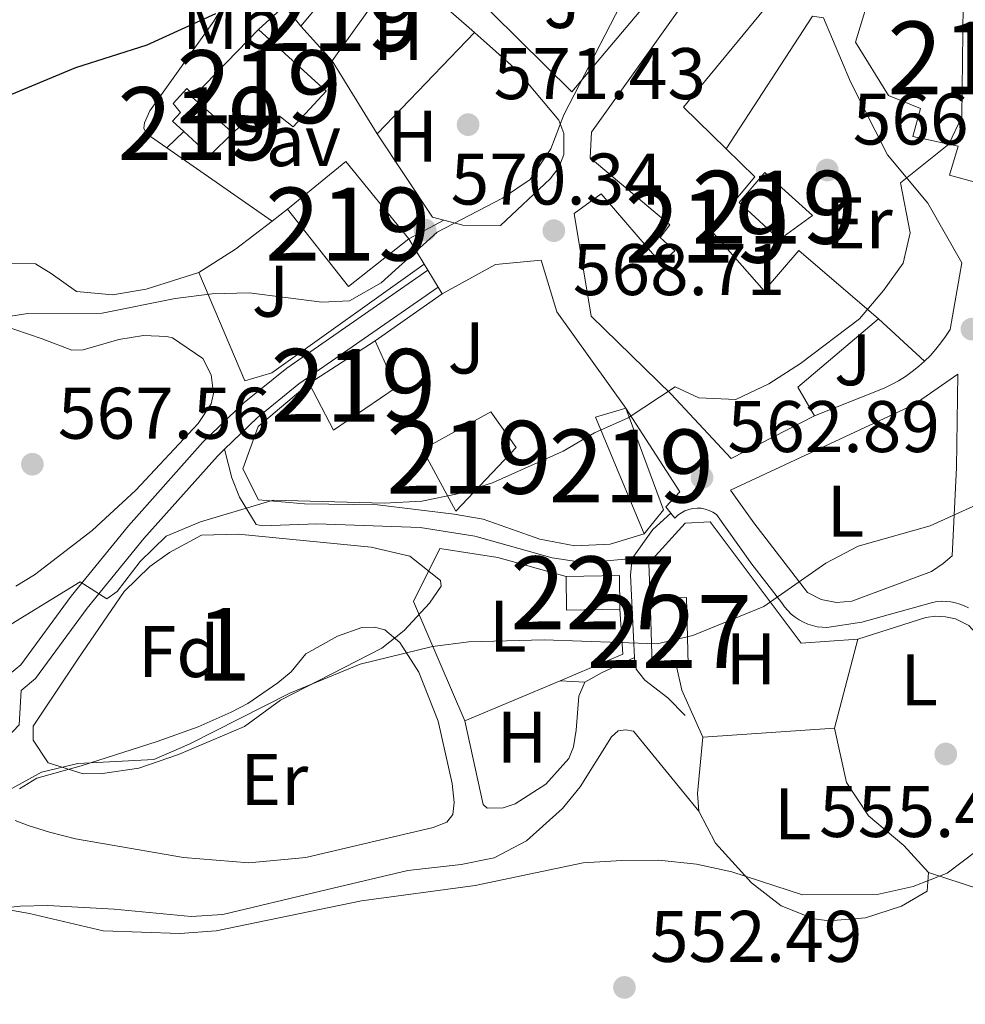
# Model space of a CAD drawing. Units: metres. Extents: x 573313 to 580186, y 4728821 to 4733523.
# Drawn here: x 574083 to 574213, y 4730574 to 4730709 of the extents above; entities that cross this region are included whole.
import ezdxf
from ezdxf.enums import TextEntityAlignment as Align

# ---------------------------------------------------------------- set-up
doc = ezdxf.new("R2010")
doc.units = ezdxf.units.M
doc.header["$MEASUREMENT"] = 0
doc.linetypes.add('DGN Style 2', pattern=[85.7269, 51.43614, -34.29076])
doc.linetypes.add('DGN Style 3', pattern=[120.01766, 85.7269, -34.29076])
for name, color, linetype, lineweight in [('Nivel 15', 7, 'Continuous', 0), ('Nivel 16', 7, 'Continuous', 0), ('Nivel 20', 7, 'Continuous', 0), ('Nivel 21', 7, 'Continuous', 0), ('Nivel 25', 7, 'Continuous', 0), ('Nivel 26', 7, 'Continuous', 0), ('Nivel 35', 7, 'Continuous', 0), ('Nivel 36', 7, 'Continuous', 0), ('Nivel 37', 7, 'Continuous', 0), ('Nivel 4', 7, 'Continuous', 0), ('Nivel 41', 7, 'Continuous', 0), ('Nivel 48', 7, 'Continuous', 0), ('Nivel 5', 7, 'Continuous', 0), ('Nivel 52', 7, 'Continuous', 0), ('Nivel 57', 7, 'Continuous', 0), ('Nivel 7', 7, 'Continuous', 0)]:
    doc.layers.add(name, color=color, linetype=linetype, lineweight=lineweight)
doc.styles.add('Style-arial', font='arial.shx', dxfattribs={"bigfont": 'arialbig.shx'})
doc.styles.add('Style-Arial Narrow', font='txt')

# ---------------------------------------------------------------- blocks, each defined once
blk = doc.blocks.new('5PATER')
at = {"layer": 'Nivel 7', "linetype": 'Continuous', "lineweight": 0}
h = blk.add_hatch(color=51, dxfattribs=at)
edge = h.paths.add_edge_path()
edge.add_ellipse((0.008468180894851685, 0.01197203993797302), major_axis=(-10.95721237655889, -11.10700355671524), ratio=0.9994222409660316, start_angle=0, end_angle=360)
blk = doc.blocks.new('5PATER_1')
at = {"layer": 'Nivel 7', "linetype": 'Continuous', "lineweight": 0}
h = blk.add_hatch(color=7, dxfattribs=at)
edge = h.paths.add_edge_path()
edge.add_ellipse((-0.02930682897567749, -0.006337344646453857), major_axis=(-10.95721237083332, -11.1070035509114), ratio=0.9994222409660316, start_angle=0, end_angle=360)

msp = doc.modelspace()

# ---------------------------------------------------------------- linework, layer by layer
at = {"layer": 'Nivel 15', "color": 51, "linetype": 'Continuous', "lineweight": 13, "extrusion": (0.1217866084841493, -0.07041384731179454, 0.9900555096057393), "elevation": -262615.206508592, "flags": 128}
msp.add_lwpolyline([(4382829.410043418, 1852331.540230544), (4382828.506363638, 1852325.995623896), (4382817.765666865, 1852327.061894404)], dxfattribs=at)
at = {"layer": 'Nivel 15', "color": 51, "linetype": 'Continuous', "lineweight": 13, "extrusion": (0.01996437967769035, 0.02407469314074424, 0.9995107966871914), "elevation": 125929.6295048699, "flags": 128}
msp.add_lwpolyline([(2577845.521605089, -4006003.993790723), (2577845.521605089, -4006008.789851606)], dxfattribs=at)
at = {"layer": 'Nivel 15', "color": 51, "linetype": 'Continuous', "lineweight": 13, "extrusion": (0.02527686498883889, 0.02596233929362097, 0.9993433028918235), "elevation": 137910.7103745147, "flags": 128}
msp.add_lwpolyline([(2888713.718307963, -3787534.857127599), (2888713.718307963, -3787547.552095108)], dxfattribs=at)
at = {"layer": 'Nivel 15', "color": 51, "linetype": 'Continuous', "lineweight": 13, "extrusion": (0.09756458534292643, -0.1083035443853563, 0.9893187019158347), "elevation": -455767.0426888618, "flags": 128}
msp.add_lwpolyline([(3592877.665046323, 3097205.247440172), (3592877.665046323, 3097211.696013657)], dxfattribs=at)
at = {"layer": 'Nivel 15', "color": 51, "linetype": 'Continuous', "lineweight": 13, "extrusion": (0.06486480750407708, -0.02236447853666793, 0.9976434166811518), "elevation": -67982.14214242184, "flags": 128}
msp.add_lwpolyline([(4659462.124679122, 996923.111818701), (4659464.88803006, 996929.9619275741), (4659465.202605668, 996929.8161805756)], dxfattribs=at)
at = {"layer": 'Nivel 15', "color": 51, "linetype": 'Continuous', "lineweight": 13, "extrusion": (-0.007232117580636067, 0.05906073828109119, 0.998228193184801), "elevation": 275821.9645061609, "flags": 128}
msp.add_lwpolyline([(-1144845.249119531, -4617609.354500387), (-1144841.746901602, -4617606.665509952), (-1144838.592109162, -4617610.362871801)], dxfattribs=at)
at = {"layer": 'Nivel 15', "color": 51, "linetype": 'Continuous', "lineweight": 13, "extrusion": (-0.07477148716846456, 0.03795243956753593, 0.9964782170411398), "elevation": 137174.6879038766, "flags": 128}
msp.add_lwpolyline([(-4478262.537332807, -1623352.328625722), (-4478249.149527825, -1623357.933737479), (-4478246.694906842, -1623354.11749118)], dxfattribs=at)
at = {"layer": 'Nivel 15', "color": 51, "linetype": 'Continuous', "lineweight": 13, "elevation": 570.2, "flags": 128}
msp.add_lwpolyline([(574123.1799999997, 4730658.890000001), (574132.2600000016, 4730664.75)], dxfattribs=at)
at = {"layer": 'Nivel 15', "color": 51, "linetype": 'Continuous', "lineweight": 13, "extrusion": (0.3480568649951647, 0.01643094580096486, 0.937329420614665), "elevation": 278104.0473382395, "flags": 128}
msp.add_lwpolyline([(4698318.110594446, -746481.200792823), (4698317.07859963, -746476.6950535215), (4698300.781402094, -746483.008828342)], dxfattribs=at)
at = {"layer": 'Nivel 15', "color": 51, "linetype": 'Continuous', "lineweight": 13, "extrusion": (0.3173144898986708, 0.0115532140376553, 0.9482499869474011), "elevation": 237384.1337734334, "flags": 128}
msp.add_lwpolyline([(4706614.53826984, -707133.1821647622), (4706617.708228271, -707136.1425639801), (4706631.848187739, -707131.1980674155)], dxfattribs=at)
at = {"layer": 'Nivel 15', "color": 1, "linetype": 'Continuous', "lineweight": 0, "extrusion": (-0.0004862040538863125, 0.0324430705047777, 0.9994734667723001), "elevation": 153758.5168792055, "flags": 128}
msp.add_lwpolyline([(-644988.3931504413, -4718988.806774402), (-644988.3923875839, -4718993.429738754), (-644981.0515633784, -4718993.429738754)], dxfattribs=at)
at = {"layer": 'Nivel 15', "color": 1, "linetype": 'Continuous', "lineweight": 0, "extrusion": (-0.0005292494025800969, 0.03237242179114939, 0.9994757356746815), "elevation": 153399.5902090458, "flags": 128}
msp.add_lwpolyline([(-651411.4298096895, -4718121.760101495), (-651411.4241156243, -4718117.127146976), (-651418.7650964856, -4718117.127146976)], dxfattribs=at)
at = {"layer": 'Nivel 15', "color": 1, "linetype": 'Continuous', "lineweight": 0, "extrusion": (0.03110045762274471, -0.03386990120088319, 0.9989422362320548), "elevation": -141807.8644262954, "flags": 128}
msp.add_lwpolyline([(3622485.371073991, 3092884.413771171), (3622482.872125149, 3092886.588502117), (3622488.888916988, 3092893.547641141)], dxfattribs=at)
at = {"layer": 'Nivel 15', "color": 51, "linetype": 'Continuous', "lineweight": 13}
for points in [[(574192.5599999987, 4730654.449999999, 570.0500000000001), (574181.1000000015, 4730648.58, 570.52), (574172.8599999994, 4730657.4, 573.97), (574161.8999999985, 4730668.130000001, 573.5), (574159.5399999991, 4730682.189999999, 573.35), (574163.25, 4730684.890000001, 573.19), (574171.4400000013, 4730675.380000001, 573.97), (574173.370000001, 4730677.1, 573.97), (574171.379999999, 4730678.9, 574.13), (574172.6799999997, 4730680.67, 574.13), (574161.7399999984, 4730689.84, 573.66), (574161.9400000013, 4730693.359999999, 573.5), (574175.8900000006, 4730712.92, 576.8000000000001), (574185.8099999987, 4730724.23, 576.8000000000001), (574192.4600000009, 4730718.5, 576.8000000000001), (574174.5899999999, 4730696.810000001, 573.19), (574180.4299999997, 4730691.1, 573.47)], [(574203.0399999991, 4730721.66, 569.4), (574223.379999999, 4730716.779999999, 567.04), (574222.379999999, 4730710.65, 567.36), (574219.1700000018, 4730711.210000001, 568.9300000000001), (574218.0899999999, 4730706.029999999, 569.4), (574232.1900000013, 4730702.290000001, 564.53), (574230.7699999996, 4730695.93, 565), (574227.7199999988, 4730696.91, 566.1), (574225.9100000001, 4730691.880000001, 570.03), (574225.5700000003, 4730689.449999999, 570.1800000000001), (574220.8999999985, 4730684.779999999, 570.1800000000001), (574211.0899999999, 4730687.470000001, 570.65), (574212.2699999996, 4730691.460000001, 570.97), (574206.0300000012, 4730692.75, 574.42), (574207.0899999999, 4730696.619999999, 574.58), (574202.7199999988, 4730698.380000001, 574.11), (574198.1900000013, 4730705.710000001, 570.65), (574203.0399999991, 4730721.66, 569.4)], [(574116.2399999984, 4730707.449999999, 579), (574125.5199999996, 4730699, 579), (574121, 4730694.08, 578.84), (574119.25, 4730695.460000001, 578.84), (574117.4499999993, 4730695.07, 578.84), (574116.3399999999, 4730695.17, 578.84), (574115.2899999991, 4730695.52, 578.84), (574112.7100000009, 4730693.27, 579)], [(574105.9800000004, 4730693.460000001, 576.74), (574104.4400000013, 4730694.859999999, 576.64), (574105.5199999996, 4730696.060000001, 576.33), (574104.5300000012, 4730697.290000001, 576.01), (574106.3900000006, 4730699.359999999, 575.86), (574107.3900000006, 4730698.359999999, 576.01)], [(574180.4299999997, 4730691.1, 573.47), (574184.379999999, 4730687.23, 573.66), (574178.2600000016, 4730679.98, 573.19), (574185.6600000001, 4730671.609999999, 572.09), (574190.4200000018, 4730677.119999999, 570.99), (574201.3200000003, 4730667.77, 570.2)], [(574120.2199999988, 4730682.779999999, 573.97), (574128.2100000009, 4730689.359999999, 574.13), (574136.8500000015, 4730678.73, 573.66), (574128.5700000003, 4730672.17, 573.97), (574120.2199999988, 4730682.779999999, 573.97)], [(574182.2300000004, 4730683.720000001, 569.42), (574187.7300000004, 4730678.630000001, 569.73), (574192.2800000012, 4730681.939999999, 569.42), (574185.7300000004, 4730687.810000001, 569.1), (574182.2300000004, 4730683.720000001, 569.42)], [(574132.2600000016, 4730664.75, 570.2), (574135.120000001, 4730658.34, 569.42), (574126.5300000012, 4730652.470000001, 569.89), (574123.1799999997, 4730658.890000001, 570.2)], [(574138.7199999988, 4730649.84, 569.89), (574148.120000001, 4730654.970000001, 569.57), (574151.6099999994, 4730650.09, 568.32), (574143.3000000007, 4730641.380000001, 567.38), (574138.7199999988, 4730649.84, 569.89)]]:
    msp.add_polyline3d(points, dxfattribs=at)
at = {"layer": 'Nivel 15', "color": 1, "linetype": 'Continuous', "lineweight": 0}
msp.add_polyline3d([(574169.9800000004, 4730629.369999999, 561.73), (574174.9600000009, 4730629.52, 561.57), (574175.2300000004, 4730620.32, 561.25), (574173.5599999987, 4730620.27, 561.3100000000001)], dxfattribs=at)
at = {"layer": 'Nivel 16', "color": 1, "linetype": 'Continuous', "lineweight": 13, "extrusion": (0.04457001973035236, -0.1728806670344329, 0.9839338332972221), "elevation": -791690.6708384509, "flags": 128}
msp.add_lwpolyline([(1736964.484354366, 4366312.784154691), (1736963.324191943, 4366306.622846132), (1736954.087782077, 4366305.222548733)], dxfattribs=at)
at = {"layer": 'Nivel 16', "color": 1, "linetype": 'Continuous', "lineweight": 13, "extrusion": (-0.02219738395233934, -0.08403295353385608, 0.9962157090038529), "elevation": -409716.2714577232, "flags": 128}
msp.add_lwpolyline([(-653002.4916611928, 4702576.517347872), (-653002.4916611947, 4702563.861341391)], dxfattribs=at)
at = {"layer": 'Nivel 16', "color": 1, "linetype": 'Continuous', "lineweight": 13, "extrusion": (0.4655438155715867, 0.1013791690069931, 0.8791991923759371), "elevation": 747381.0994351986, "flags": 128}
msp.add_lwpolyline([(4500109.265710188, -1377966.707693145), (4500116.15362476, -1377965.049612064), (4500119.725417025, -1377965.049612064)], dxfattribs=at)
at = {"layer": 'Nivel 16', "color": 1, "linetype": 'Continuous', "lineweight": 13, "extrusion": (-0.02465121742736235, -0.01040326607026301, 0.9996419806782928), "elevation": -62807.23427289372, "flags": 128}
msp.add_lwpolyline([(-4135158.45719184, 2367472.218010094), (-4135158.45719184, 2367458.015855327)], dxfattribs=at)
at = {"layer": 'Nivel 16', "color": 1, "linetype": 'Continuous', "lineweight": 13, "extrusion": (-0.008813274544234424, -0.0005999074537580709, 0.9999609823902406), "elevation": -7339.751599018164, "flags": 128}
msp.add_lwpolyline([(574177.9039218128, 4730608.038075173), (574159.833213482, 4730606.808074951)], dxfattribs=at)
at = {"layer": 'Nivel 16', "color": 1, "linetype": 'Continuous', "lineweight": 13}
for points in [[(574169.9800000004, 4730629.369999999, 561.73), (574169.7899999991, 4730634.24, 563.3000000000001), (574174.7800000012, 4730639.710000001, 563.61), (574178.2199999988, 4730639.890000001, 562.98), (574190.6999999993, 4730623.26, 560.3100000000001), (574198.5, 4730623.779999999, 559.84)], [(574144.5599999987, 4730612.58, 560.15), (574137.5199999996, 4730628.970000001, 561.72), (574141.1400000006, 4730636.24, 562.35), (574149.0799999982, 4730634.98, 563.14), (574158.4400000013, 4730632.41, 561.73)]]:
    msp.add_polyline3d(points, dxfattribs=at)
at = {"layer": 'Nivel 20', "color": 7, "linetype": 'DGN Style 2', "lineweight": 0, "extrusion": (0.0795766048733098, -0.07039249492018945, 0.9943402137174923), "elevation": -286746.9211678346, "flags": 128}
msp.add_lwpolyline([(3923739.184815723, 2689122.636159118), (3923739.184815723, 2689103.905483741)], dxfattribs=at)
at = {"layer": 'Nivel 20', "color": 7, "linetype": 'DGN Style 2', "lineweight": 0, "extrusion": (0.01688609848528831, 0.01762137904996302, 0.9997021289755877), "elevation": 93630.14441312217, "flags": 128}
msp.add_lwpolyline([(2858555.869134424, -3811689.616485603), (2858555.869134426, -3811708.874037366)], dxfattribs=at)
at = {"layer": 'Nivel 20', "color": 7, "linetype": 'DGN Style 2', "lineweight": 0, "extrusion": (0.04880352681805329, -0.07890296445302013, 0.9956869678622118), "elevation": -344674.6839225005, "flags": 128}
msp.add_lwpolyline([(2976783.344090953, 3705272.766960563), (2976783.344090953, 3705284.623422936)], dxfattribs=at)
at = {"layer": 'Nivel 20', "color": 7, "linetype": 'DGN Style 2', "lineweight": 0, "extrusion": (0.01596624340934242, -0.1120071535743069, 0.9935791244886214), "elevation": -520134.6064045416, "flags": 128}
msp.add_lwpolyline([(1235990.146327108, 4572829.853974313), (1235988.6682868, 4572830.472680097), (1235982.796946395, 4572842.935182327)], dxfattribs=at)
at = {"layer": 'Nivel 20', "color": 92, "linetype": 'DGN Style 3', "lineweight": 0, "extrusion": (-0.04158361736099797, -0.03162697658442099, 0.9986343360406263), "elevation": -172918.711939597, "flags": 128}
msp.add_lwpolyline([(-3417814.895091085, 3316265.125496317), (-3417814.895091085, 3316262.445776179)], dxfattribs=at)
at = {"layer": 'Nivel 20', "color": 92, "linetype": 'DGN Style 3', "lineweight": 0, "extrusion": (-0.2239709161349356, 0.211027949402006, 0.9514747675565876), "elevation": 870265.4991013455, "flags": 128}
msp.add_lwpolyline([(-3836812.591309704, -2688952.072379116), (-3836806.353930332, -2688953.144758999), (-3836800.546808295, -2688954.672087919)], dxfattribs=at)
at = {"layer": 'Nivel 20', "color": 92, "linetype": 'DGN Style 3', "lineweight": 0, "extrusion": (0.07998551555209316, -0.07342518935539151, 0.9940880538815418), "elevation": -300860.648901318, "flags": 128}
msp.add_lwpolyline([(3873252.766493402, 2759768.269640729), (3873252.766493402, 2759759.612181516)], dxfattribs=at)
at = {"layer": 'Nivel 20', "color": 7, "linetype": 'DGN Style 2', "lineweight": 0}
msp.add_polyline3d([(574145.8599999994, 4730707.029999999, 574.02), (574151.75, 4730701.83, 573.1800000000001), (574157.4400000013, 4730695.01, 572.22), (574158.120000001, 4730693.199999999, 572.1800000000001), (574158.120000001, 4730690.32, 572.09), (574157.4400000013, 4730688.51, 572.02), (574156.2600000016, 4730686.98, 571.96), (574149.4600000009, 4730680.560000001, 571.9300000000001), (574144.2800000012, 4730680.619999999, 572.23), (574141.6499999985, 4730681.300000001, 572.33)], dxfattribs=at)
at = {"layer": 'Nivel 20', "color": 92, "linetype": 'DGN Style 3', "lineweight": 0}
for points in [[(574108.0300000012, 4730674.09, 572.32), (574114.3500000015, 4730659.26, 571.53), (574118.0599999987, 4730660.33, 571.69), (574138.9499999993, 4730675.27, 571.38)], [(574181.0300000012, 4730644.220000001, 562.88), (574206.2399999984, 4730655.99, 563.66), (574212.2199999988, 4730660.17, 563.19), (574212.0599999987, 4730647.359999999, 561.62), (574211.4299999997, 4730635.24, 560.0500000000001), (574210.2199999988, 4730634.16, 560.35), (574208.6099999994, 4730633.060000001, 560.21), (574197.6900000013, 4730629.02, 560.07), (574195.5599999987, 4730628.82, 560.02), (574193.4699999988, 4730629.23, 560.1800000000001), (574191.5700000003, 4730630.220000001, 560.52), (574184.1999999993, 4730639.77, 562.5600000000001), (574181.0300000012, 4730644.220000001, 562.88)]]:
    msp.add_polyline3d(points, dxfattribs=at)
at = {"layer": 'Nivel 21', "color": 7, "linetype": 'Continuous', "lineweight": 13, "extrusion": (0.08033572025883677, -0.1317505812244923, 0.9880222448900138), "elevation": -576582.2369316772, "flags": 128}
msp.add_lwpolyline([(2953022.307231613, 3695421.024183258), (2953022.307231605, 3695420.052123588)], dxfattribs=at)
at = {"layer": 'Nivel 21', "color": 7, "linetype": 'Continuous', "lineweight": 13, "extrusion": (0.08233855624960204, -0.1356846631155414, 0.9873246853745494), "elevation": -594043.587926129, "flags": 128}
msp.add_lwpolyline([(2945048.213701345, 3699016.142058335), (2945048.213701341, 3699013.369766867)], dxfattribs=at)
at = {"layer": 'Nivel 21', "color": 7, "linetype": 'Continuous', "lineweight": 13, "extrusion": (0.08166232562147441, -0.1351140296646213, 0.9874590946271548), "elevation": -591732.283290074, "flags": 128}
msp.add_lwpolyline([(2938349.828095276, 3704706.448254758), (2938349.828095283, 3704705.371453941)], dxfattribs=at)
at = {"layer": 'Nivel 21', "color": 7, "linetype": 'DGN Style 3', "lineweight": 0, "extrusion": (0.1144108522030945, -0.1976036890040901, 0.9735825280838479), "elevation": -868552.5310441193, "flags": 128}
msp.add_lwpolyline([(2867252.783262361, 3705822.134068277), (2867249.51101749, 3705821.433344735), (2867245.069036998, 3705819.374969324)], dxfattribs=at)
at = {"layer": 'Nivel 21', "color": 7, "linetype": 'DGN Style 3', "lineweight": 0, "extrusion": (0.3524759839947252, -0.1600764294124516, 0.9220283170562119), "elevation": -554364.4868738919, "flags": 128}
msp.add_lwpolyline([(4544675.520833958, 1321809.158321936), (4544673.363022335, 1321808.357541695), (4544663.288529828, 1321802.752080003)], dxfattribs=at)
at = {"layer": 'Nivel 21', "color": 7, "linetype": 'DGN Style 3', "lineweight": 0, "extrusion": (-0.3375624330068903, 0.3877789174806389, 0.857717386427495), "elevation": 1641097.821007195, "flags": 128}
msp.add_lwpolyline([(-3539105.694593966, -2736782.002681619), (-3539100.9856002, -2736783.597635437), (-3539098.320149623, -2736784.200605784)], dxfattribs=at)
at = {"layer": 'Nivel 21', "color": 7, "linetype": 'Continuous', "lineweight": 13}
for points in [[(574146.5399999991, 4730711.41, 572.61), (574148.2699999996, 4730709.76, 572.39), (574159.25, 4730698.880000001, 569.88), (574170.1600000001, 4730711.880000001, 570.82), (574165.379999999, 4730718.49, 571.13)], [(574180.4299999997, 4730691.1, 567.75), (574192.2800000012, 4730709.279999999, 568.23), (574193.7899999991, 4730709.050000001, 567.28), (574197.4699999988, 4730700.279999999, 566.03), (574202.5899999999, 4730690.25, 564.61), (574208.120000001, 4730683.619999999, 563.83), (574212.7899999991, 4730675.439999999, 563.36), (574211.1499999985, 4730666.290000001, 562.73), (574210.5500000007, 4730665.35, 562.74), (574209.8999999985, 4730664.439999999, 562.75), (574209.1999999993, 4730663.57, 562.78), (574208.4600000009, 4730662.74, 562.82), (574207.6600000001, 4730661.949999999, 562.87)], [(574141.6499999985, 4730681.300000001, 570.75), (574139.1000000015, 4730679.93, 570.67), (574136.8500000015, 4730678.73, 570.59), (574138.9499999993, 4730675.27, 569.94)], [(574141.4200000018, 4730671.199999999, 569.1800000000001), (574148.7600000016, 4730675.210000001, 569.02), (574155.0399999991, 4730675.800000001, 568.71), (574157.1999999993, 4730668.699999999, 567.45), (574166.6400000006, 4730655.5, 565.88)], [(574207.6600000001, 4730661.949999999, 562.87), (574206.8299999982, 4730661.199999999, 562.9300000000001), (574205.9600000009, 4730660.51, 562.99), (574205.0500000007, 4730659.859999999, 563.07), (574204.1000000015, 4730659.26, 563.16), (574203.129999999, 4730658.720000001, 563.25), (574202.120000001, 4730658.23, 563.36), (574192.5599999987, 4730654.449999999, 563.2)], [(574166.6400000006, 4730655.5, 565.88), (574174.0799999982, 4730644.01, 562.9), (574172.120000001, 4730641.939999999, 562.74), (574172.8500000015, 4730641.07, 562.65)], [(574172.8500000015, 4730641.07, 562.65), (574173.3900000006, 4730640.41, 562.58), (574173.8000000007, 4730640.800000001, 562.58), (574174.2699999996, 4730641.140000001, 562.58), (574174.7699999996, 4730641.41, 562.5600000000001), (574175.3000000007, 4730641.609999999, 562.53), (574175.8599999994, 4730641.73, 562.5), (574176.4299999997, 4730641.779999999, 562.45), (574177, 4730641.76, 562.39), (574177.5599999987, 4730641.65, 562.33), (574178.1000000015, 4730641.470000001, 562.26), (574178.6099999994, 4730641.220000001, 562.19), (574179.0799999982, 4730640.91, 562.11), (574183.9299999997, 4730634.09, 561.17), (574188.0700000003, 4730628.77, 560.23), (574188.4499999993, 4730628.23, 560.11), (574188.879999999, 4730627.720000001, 560), (574189.3599999994, 4730627.25, 559.9), (574189.879999999, 4730626.83, 559.8100000000001), (574190.4400000013, 4730626.460000001, 559.73), (574191.0199999996, 4730626.130000001, 559.65), (574191.6400000006, 4730625.869999999, 559.59), (574192.2800000012, 4730625.66, 559.54), (574192.9299999997, 4730625.51, 559.49), (574193.5899999999, 4730625.43, 559.46), (574194.2600000016, 4730625.4, 559.44), (574199.0599999987, 4730626.130000001, 559.13), (574208.7399999984, 4730628.85, 558.5), (574209.370000001, 4730628.949999999, 558.46), (574210, 4730629, 558.42), (574210.6400000006, 4730628.98, 558.37), (574211.2699999996, 4730628.92, 558.3100000000001), (574211.8999999985, 4730628.790000001, 558.24), (574212.5100000016, 4730628.609999999, 558.17), (574213.1000000015, 4730628.380000001, 558.09), (574213.6700000018, 4730628.1, 558)]]:
    msp.add_polyline3d(points, dxfattribs=at)
at = {"layer": 'Nivel 21', "color": 7, "linetype": 'DGN Style 3', "lineweight": 0}
for points in [[(574075.7899999991, 4730617.43, 561.96), (574081.2899999991, 4730618.34, 562.4300000000001), (574083.6099999994, 4730620.279999999, 562.74), (574090.5300000012, 4730629.699999999, 564.47), (574098.3999999985, 4730639.369999999, 565.73), (574108.6099999994, 4730650.83, 567.61), (574114.2399999984, 4730656.25, 568.08), (574120.1400000006, 4730661, 568.87), (574139.4499999993, 4730674.449999999, 569.02)], [(574167.5199999996, 4730634.880000001, 562.23), (574163.4800000004, 4730634.48, 562.39), (574159.8900000006, 4730634.439999999, 562.39), (574156.5500000007, 4730634.949999999, 562.7), (574145.9400000013, 4730637.92, 563.4300000000001), (574138.4400000013, 4730639.140000001, 563.8100000000001), (574124.2300000004, 4730639.609999999, 563.17), (574116.7399999984, 4730639.359999999, 563.33), (574115.9299999997, 4730639.529999999, 563.64), (574113.6000000015, 4730643.290000001, 566.94), (574112.5899999999, 4730645.93, 567.57), (574111.5599999987, 4730649.869999999, 567.69)], [(574167.8399999999, 4730621.300000001, 559.75), (574167.8500000015, 4730621.130000001, 559.72), (574168.0799999982, 4730619.689999999, 559.25), (574169.2699999996, 4730618.15, 558.77), (574172.3999999985, 4730615.75, 557.99), (574174.7800000012, 4730613.33, 557.2)], [(574161.0399999991, 4730617.880000001, 558.62), (574160.2199999988, 4730615.960000001, 558.46), (574159.8500000015, 4730611.32, 558.15), (574159.4600000009, 4730609.02, 557.99), (574158.8200000003, 4730607.4, 557.83)]]:
    msp.add_polyline3d(points, dxfattribs=at)
at = {"layer": 'Nivel 21', "color": 7, "linetype": 'Continuous', "lineweight": 0}
for points in [[(574111.5599999987, 4730649.869999999, 567.69), (574116.0500000007, 4730654.189999999, 568.08), (574121.7800000012, 4730658.810000001, 568.87), (574140.870000001, 4730672.109999999, 569.02)], [(574111.5599999987, 4730649.869999999, 567.69), (574110.5799999982, 4730648.93, 567.61), (574100.4800000004, 4730637.6, 565.73), (574092.6900000013, 4730628.029999999, 564.47), (574085.620000001, 4730618.4, 562.74), (574083.6600000001, 4730616.76, 562.5500000000001), (574083.370000001, 4730612.029999999, 561.6), (574077.5700000003, 4730605.98, 561.45), (574074.620000001, 4730602.460000001, 561.6), (574073.7100000009, 4730601.529999999, 561.57), (574072.6600000001, 4730600.77, 561.54), (574071.5, 4730600.189999999, 561.51), (574070.2600000016, 4730599.82, 561.47), (574068.9800000004, 4730599.65, 561.44), (574067.6799999997, 4730599.699999999, 561.41), (574066.4200000018, 4730599.960000001, 561.38), (574065.2100000009, 4730600.43, 561.35), (574064.1000000015, 4730601.1, 561.32), (574063.1099999994, 4730601.939999999, 561.3000000000001), (574062.2800000012, 4730602.93, 561.29)]]:
    msp.add_polyline3d(points, dxfattribs=at)
at = {"layer": 'Nivel 25', "color": 1, "linetype": 'Continuous', "lineweight": 0, "elevation": 573.89, "flags": 128}
for points in [[(574122.0599999987, 4730707.91), (574119.7899999991, 4730710.689999999), (574116.2399999984, 4730707.449999999)], [(574103.6400000006, 4730691.210000001), (574105.9800000004, 4730693.460000001)]]:
    msp.add_lwpolyline(points, dxfattribs=at)
at = {"layer": 'Nivel 25', "color": 1, "linetype": 'Continuous', "lineweight": 0, "extrusion": (0.03681031332888209, -0.02560163660590069, 0.9989942727742381), "elevation": -99407.18955829457, "flags": 128}
msp.add_lwpolyline([(4211525.324418455, 2227583.623510895), (4211525.324418455, 2227601.242509166)], dxfattribs=at)
at = {"layer": 'Nivel 35', "color": 92, "linetype": 'DGN Style 3', "lineweight": 0}
msp.add_polyline3d([(574091.4200000018, 4730621.029999999, 575.58), (574097.7800000012, 4730630.34, 575.26), (574101.3299999982, 4730633.779999999, 574.83), (574104.0100000016, 4730635.699999999, 574.64), (574108.3999999985, 4730638.08, 574.95), (574113.5, 4730638.189999999, 574.95), (574131.6799999997, 4730636.439999999, 574.64), (574136.9899999984, 4730635.18, 574.64), (574141.1900000013, 4730631.84, 574.36), (574141.3200000003, 4730631.060000001, 574.32), (574139.6799999997, 4730628.720000001, 574.32), (574136.2399999984, 4730624.970000001, 574.1800000000001), (574133.1700000018, 4730622.57, 574.01), (574119.2600000016, 4730615.41, 573.0600000000001), (574114.2899999991, 4730611.82, 573.38), (574105.2600000016, 4730607.949999999, 573.69), (574099.7899999991, 4730606.08, 573.38), (574094.8299999982, 4730605.35, 573.5500000000001), (574092.1400000006, 4730605.34, 573.69), (574087.370000001, 4730606.810000001, 574), (574085.3200000003, 4730609.93, 574.32), (574085.2800000012, 4730611.84, 574.32), (574091.4200000018, 4730621.029999999, 575.58)], dxfattribs=at)
at = {"layer": 'Nivel 36', "color": 92, "linetype": 'Continuous', "lineweight": 0, "flags": 128}
for points, elevation in [([(574132.2600000016, 4730664.75), (574141.4200000018, 4730671.199999999)], 569.32), ([(574161.0399999991, 4730617.880000001), (574157.6400000006, 4730618.1)], 558.62)]:
    msp.add_lwpolyline(points, dxfattribs=dict(at, elevation=elevation))
at = {"layer": 'Nivel 36', "color": 92, "linetype": 'Continuous', "lineweight": 0, "extrusion": (0.03448281595453316, -0.04299829069260101, 0.998479885827131), "elevation": -183053.3781161161, "flags": 128}
msp.add_lwpolyline([(3407514.627644092, 3326197.958812844), (3407515.994980369, 3326199.954556193), (3407521.395923704, 3326205.578923808)], dxfattribs=at)
at = {"layer": 'Nivel 36', "color": 92, "linetype": 'Continuous', "lineweight": 0, "extrusion": (0.09779209832809596, -0.03216756044935287, 0.9946868620622901), "elevation": -95465.92263443455, "flags": 128}
msp.add_lwpolyline([(4673144.87985054, 927802.3829267453), (4673144.87985054, 927787.1323333178)], dxfattribs=at)
at = {"layer": 'Nivel 36', "color": 92, "linetype": 'Continuous', "lineweight": 0}
for points in [[(574113.3399999999, 4730718.449999999, 575.52), (574113.4200000018, 4730717.710000001, 575.5600000000001), (574112.75, 4730713.050000001, 575.4), (574110.1000000015, 4730708.59, 575.13), (574101.2899999991, 4730696.300000001, 574.3000000000001), (574100.5599999987, 4730694.66, 574.15), (574100.4800000004, 4730693.91, 573.83), (574100.8299999982, 4730693.16, 573.83), (574103.6400000006, 4730691.210000001, 573.89)], [(574108.0300000012, 4730674.09, 572.32), (574100.8299999982, 4730671.84, 572.48), (574096.1900000013, 4730671.060000001, 572.48), (574091.2300000004, 4730671.5, 572.75), (574087.7600000016, 4730673.949999999, 572.95), (574085.6099999994, 4730675.32, 573.42), (574080.6000000015, 4730675.4, 573.45)], [(574082.9400000013, 4730631.060000001, 566.72), (574085.4800000004, 4730632.640000001, 566.82), (574093.3999999985, 4730638.720000001, 567.28), (574099.3999999985, 4730644.23, 567.78), (574107.9499999993, 4730653.390000001, 568.71), (574109.7199999988, 4730656.09, 568.71), (574110.0599999987, 4730657.5, 568.86), (574109.7300000004, 4730660.07, 568.86), (574108.5799999982, 4730662.290000001, 568.86), (574104.4299999997, 4730665.15, 569.16), (574103.629999999, 4730665.35, 569.1800000000001), (574100.4600000009, 4730665.449999999, 569.02), (574097.0599999987, 4730664.9, 569.02), (574092.1499999985, 4730663.52, 569.02), (574090.5899999999, 4730663.439999999, 569.02), (574086.5399999991, 4730665.029999999, 569.02), (574080.8999999985, 4730666.92, 569.65)], [(574169.1499999985, 4730638.27, 563.98), (574164.4899999984, 4730636.84, 564.08), (574159.629999999, 4730636.59, 564.2), (574154.8500000015, 4730637.52, 564.35), (574147.0599999987, 4730640.24, 564.67), (574143.0700000003, 4730640.939999999, 565.08), (574132.5500000007, 4730642.220000001, 565.87), (574122.5599999987, 4730642.359999999, 566.4300000000001), (574116.2300000004, 4730642.93, 566.8100000000001), (574114.0899999999, 4730647.15, 567.64), (574116.1799999997, 4730653, 568.49), (574123.1799999997, 4730658.890000001, 568.69)], [(574198.5, 4730623.779999999, 558.74), (574207.8299999982, 4730626.76, 557.79), (574209.1700000018, 4730626.93, 557.79), (574210.5399999991, 4730626.859999999, 557.64), (574211.8999999985, 4730626.58, 557.64), (574213.75, 4730625.66, 557.48), (574217.0500000007, 4730622.01, 556.54), (574221.0100000016, 4730617.26, 555.75), (574223.5300000012, 4730617.42, 556.07), (574229.8099999987, 4730612.26, 555.67), (574232.8599999994, 4730608.939999999, 555.28), (574234.620000001, 4730605.960000001, 554.97)], [(574122.7199999988, 4730621.779999999, 560.34), (574127.0799999982, 4730624.199999999, 560.23), (574130.4200000018, 4730625.42, 560.03), (574132.1600000001, 4730625.460000001, 560.03), (574133.5799999982, 4730625.1, 560.03), (574135.629999999, 4730623.32, 559.87), (574138.2300000004, 4730619.279999999, 559.72), (574140.8900000006, 4730612.540000001, 559.09), (574142.8099999987, 4730603.98, 558.14), (574143.0899999999, 4730601.380000001, 558.14), (574142.8900000006, 4730599.720000001, 558.14), (574142.0700000003, 4730598.689999999, 558.14), (574140.1900000013, 4730597.949999999, 557.99), (574122.7199999988, 4730593.85, 557.99), (574114.9200000018, 4730593.119999999, 557.83), (574105.9299999997, 4730593.82, 557.83), (574091.0899999999, 4730596.42, 558.3000000000001), (574087.5399999991, 4730597.32, 558.77), (574084.5899999999, 4730598.220000001, 558.77), (574082.8200000003, 4730598.93, 558.77)], [(574083.4100000001, 4730603.26, 559.24), (574085.7899999991, 4730604.73, 559.24), (574091.8999999985, 4730606.4, 559.24), (574102.3099999987, 4730609.74, 559.5600000000001), (574107.9299999997, 4730611.76, 559.72), (574112.4699999988, 4730613.790000001, 560.13), (574114.7699999996, 4730614.99, 560.34), (574118.8999999985, 4730617.810000001, 560.52), (574120.6999999993, 4730619.32, 560.5), (574122.7199999988, 4730621.779999999, 560.34)], [(574158.8200000003, 4730607.4, 557.83), (574155.6600000001, 4730603.92, 557.99), (574151.4699999988, 4730601.210000001, 557.99), (574149.8099999987, 4730600.65, 557.99), (574147.6000000015, 4730600.619999999, 557.99), (574147.0799999982, 4730601.130000001, 557.99), (574144.5599999987, 4730612.58, 558.27)], [(574075.2600000016, 4730562.449999999, 548.85), (574073.5100000016, 4730574.74, 551.4300000000001), (574073.3200000003, 4730579.68, 552.36), (574073.9400000013, 4730584.529999999, 553.32), (574074, 4730584.800000001, 553.38), (574074.5100000016, 4730585.25, 553.54), (574078.5500000007, 4730586.609999999, 553.69), (574083.5199999996, 4730587.18, 554.0500000000001), (574087.3299999982, 4730587.25, 554.32), (574096.4100000001, 4730586.74, 554.95), (574106.9899999984, 4730585.76, 554.48), (574111.3399999999, 4730586.01, 554.48), (574124.7399999984, 4730589.210000001, 555.12), (574136.7399999984, 4730592.050000001, 555.26), (574144.0599999987, 4730592.890000001, 555.26), (574148.6000000015, 4730593.810000001, 555.58), (574153.0199999996, 4730596.119999999, 555.6800000000001), (574157.9800000004, 4730600.550000001, 556.01), (574160.3900000006, 4730603.550000001, 556.21), (574164.6799999997, 4730610.41, 556.36), (574165.620000001, 4730611.23, 556.36), (574166.6700000018, 4730611.369999999, 556.36), (574167.7100000009, 4730611.18, 556.36), (574176.6900000013, 4730600.189999999, 555.58)], [(574195.2800000012, 4730611.59, 557.01), (574196.9200000018, 4730604.109999999, 556.54), (574199.9600000009, 4730599.550000001, 556.16), (574204.7899999991, 4730595.5, 555.71), (574208.2199999988, 4730591.790000001, 555.32)], [(574208.2199999988, 4730591.790000001, 555.32), (574208.0199999996, 4730589.220000001, 555.13), (574204.5100000016, 4730587.16, 555.13), (574199.5300000012, 4730585.58, 555.04), (574194.5599999987, 4730585.130000001, 554.96), (574192.4499999993, 4730585.42, 554.97), (574187.9699999988, 4730587.210000001, 555.12), (574183.8999999985, 4730590.359999999, 555.36), (574178.9600000009, 4730595.800000001, 555.7), (574176.6900000013, 4730600.189999999, 555.96)]]:
    msp.add_polyline3d(points, dxfattribs=at)
at = {"layer": 'Nivel 4', "color": 30, "linetype": 'Continuous', "lineweight": 30, "elevation": 575, "flags": 128}
msp.add_lwpolyline([(574110.3299999982, 4730709.6), (574100.8999999985, 4730705.32), (574091.1000000015, 4730702.210000001), (574081.7699999996, 4730698.300000001)], dxfattribs=at)
at = {"layer": 'Nivel 5', "color": 30, "linetype": 'Continuous', "lineweight": 0, "flags": 128}
for points, elevation in [([(574242.6900000013, 4730716.34), (574242.129999999, 4730696.09), (574241.5500000007, 4730685.92), (574239.1700000018, 4730676.130000001), (574232.870000001, 4730656.560000001), (574229.7199999988, 4730652.68), (574226.2199999988, 4730649.09), (574217.7100000009, 4730643.560000001), (574208.4299999997, 4730639.369999999), (574198.5399999991, 4730636.550000001), (574194.1099999994, 4730634.220000001), (574185.6099999994, 4730628.300000001), (574175.8399999999, 4730624.32), (574170.9699999988, 4730623.16), (574155.4600000009, 4730623.689999999), (574145.0899999999, 4730623.439999999), (574140.129999999, 4730622.810000001), (574130.1799999997, 4730620.380000001), (574120.5300000012, 4730616.369999999), (574106.7199999988, 4730609.369999999), (574101.8599999994, 4730607.290000001), (574091.4100000001, 4730606.75), (574086.4400000013, 4730605.550000001), (574082.0700000003, 4730603.109999999)], 560), ([(574167.379999999, 4730713.67), (574158.1600000001, 4730695.75), (574156.3500000015, 4730691.08), (574153.5100000016, 4730686.859999999), (574149.7199999988, 4730684.290000001), (574140.7399999984, 4730679.640000001), (574133.0599999987, 4730672.699999999), (574128.6999999993, 4730670.24), (574124.8999999985, 4730670.040000001), (574114.9600000009, 4730671.310000001), (574109.870000001, 4730671.18), (574104.7699999996, 4730670.52), (574094.7699999996, 4730668.51), (574084.5500000007, 4730668.470000001), (574079.5300000012, 4730667.710000001)], 570), ([(574212.9699999988, 4730710.859999999), (574212.7699999996, 4730695.48), (574211, 4730691.699999999), (574204.3399999999, 4730686.41), (574205.6700000018, 4730679.550000001), (574204.6999999993, 4730675.380000001), (574202.0399999991, 4730671.630000001), (574198.7300000004, 4730667.74), (574190.6099999994, 4730661.640000001), (574186.2699999996, 4730658.83), (574181.75, 4730656.689999999), (574176.6700000018, 4730656.92), (574173.4400000013, 4730658.439999999), (574166.9499999993, 4730654.18), (574162.3599999994, 4730652.130000001), (574158.0500000007, 4730649.6), (574148.370000001, 4730645.26), (574143.5500000007, 4730643.75), (574138.6499999985, 4730642.720000001), (574133.4699999988, 4730642.470000001), (574118.2600000016, 4730642.880000001), (574108.25, 4730639.9), (574103.5599999987, 4730637.92), (574099.9800000004, 4730634.439999999), (574096.8200000003, 4730630.34), (574095.3999999985, 4730629.32), (574091.7300000004, 4730631.66), (574080.2100000009, 4730624.6)], 565), ([(574218.8099999987, 4730597.779999999), (574210.75, 4730591.67), (574206.0899999999, 4730589.859999999), (574201.129999999, 4730588.76), (574190.9200000018, 4730588.699999999), (574181.2100000009, 4730591.85), (574176.3299999982, 4730592.92), (574171.1999999993, 4730593.49), (574166.0899999999, 4730593.439999999), (574160.7800000012, 4730593.119999999), (574145.9800000004, 4730590), (574130.379999999, 4730587.91), (574110.4200000018, 4730583.779999999), (574105.4400000013, 4730583.4), (574094.8900000006, 4730583.76), (574084.8099999987, 4730586.17), (574079.8000000007, 4730587.02)], 555)]:
    msp.add_lwpolyline(points, dxfattribs=dict(at, elevation=elevation))
at = {"layer": 'Nivel 52', "color": 1, "linetype": 'Continuous', "lineweight": 13}
for points in [[(574201.3200000003, 4730667.77, 570.2), (574190.4200000018, 4730677.119999999, 570.99), (574185.6600000001, 4730671.609999999, 572.09), (574178.2600000016, 4730679.98, 573.19), (574184.379999999, 4730687.23, 573.66), (574180.4299999997, 4730691.1, 573.47), (574174.5899999999, 4730696.810000001, 573.19), (574192.4600000009, 4730718.5, 576.8000000000001), (574185.8099999987, 4730724.23, 576.8000000000001), (574175.8900000006, 4730712.92, 576.8000000000001), (574161.9400000013, 4730693.359999999, 573.5), (574161.7399999984, 4730689.84, 573.66), (574172.6799999997, 4730680.67, 574.13), (574171.379999999, 4730678.9, 574.13), (574173.370000001, 4730677.1, 573.97), (574171.4400000013, 4730675.380000001, 573.97), (574163.25, 4730684.890000001, 573.19), (574159.5399999991, 4730682.189999999, 573.35), (574161.8999999985, 4730668.130000001, 573.5), (574172.8599999994, 4730657.4, 573.97), (574181.1000000015, 4730648.58, 570.52), (574192.5599999987, 4730654.449999999, 570.0500000000001), (574190.2800000012, 4730658.359999999, 569.73)], [(574203.0399999991, 4730721.66, 569.4), (574198.1900000013, 4730705.710000001, 570.65), (574202.7199999988, 4730698.380000001, 574.11), (574207.0899999999, 4730696.619999999, 574.58), (574206.0300000012, 4730692.75, 574.42), (574212.2699999996, 4730691.460000001, 570.97), (574211.0899999999, 4730687.470000001, 570.65), (574220.8999999985, 4730684.779999999, 570.1800000000001), (574225.5700000003, 4730689.449999999, 570.1800000000001), (574225.9100000001, 4730691.880000001, 570.03), (574227.7199999988, 4730696.91, 566.1), (574230.7699999996, 4730695.93, 565), (574232.1900000013, 4730702.290000001, 564.53), (574218.0899999999, 4730706.029999999, 569.4), (574219.1700000018, 4730711.210000001, 568.9300000000001), (574222.379999999, 4730710.65, 567.36), (574223.379999999, 4730716.779999999, 567.04)], [(574126.3299999982, 4730703.17, 576.64), (574132.620000001, 4730711.939999999, 576.49), (574128.3200000003, 4730715.470000001, 577.27), (574125.120000001, 4730711.6, 577.4300000000001), (574122.0599999987, 4730707.91, 577.58)], [(574112.7100000009, 4730693.27, 579), (574115.2899999991, 4730695.52, 578.84), (574116.3399999999, 4730695.17, 578.84), (574117.4499999993, 4730695.07, 578.84), (574119.25, 4730695.460000001, 578.84), (574121, 4730694.08, 578.84), (574125.5199999996, 4730699, 579), (574116.2399999984, 4730707.449999999, 579), (574107.3900000006, 4730698.359999999, 579.46), (574107.1499999985, 4730698.109999999, 579.47)], [(574112.7100000009, 4730693.27, 579), (574107.1499999985, 4730698.109999999, 579.47), (574107.3900000006, 4730698.359999999, 579.46), (574107.3900000006, 4730698.359999999, 576.01), (574106.3900000006, 4730699.359999999, 575.86), (574104.5300000012, 4730697.290000001, 576.01), (574105.5199999996, 4730696.060000001, 576.33), (574104.4400000013, 4730694.859999999, 576.64), (574105.9800000004, 4730693.460000001, 576.74), (574109.5599999987, 4730690.18, 576.96)]]:
    msp.add_polyline3d(points, close=True, dxfattribs=at)
at = {"layer": 'Nivel 52', "color": 1, "linetype": 'Continuous', "lineweight": 0}
msp.add_polyline3d([(574173.5599999987, 4730620.27, 561.3100000000001), (574175.2300000004, 4730620.32, 561.25), (574174.9600000009, 4730629.52, 561.57), (574169.9800000004, 4730629.369999999, 561.73), (574170.25, 4730620.18, 561.41)], close=True, dxfattribs=at)
at = {"layer": 'Nivel 52', "color": 1, "linetype": 'Continuous', "lineweight": 13}
for points in [[(574120.2199999988, 4730682.779999999, 573.97), (574128.5700000003, 4730672.17, 573.97), (574136.8500000015, 4730678.73, 573.66), (574128.2100000009, 4730689.359999999, 574.13)], [(574182.2300000004, 4730683.720000001, 569.42), (574187.7300000004, 4730678.630000001, 569.73), (574192.2800000012, 4730681.939999999, 569.42), (574185.7300000004, 4730687.810000001, 569.1)], [(574123.1799999997, 4730658.890000001, 570.2), (574126.5300000012, 4730652.470000001, 569.89), (574135.120000001, 4730658.34, 569.42), (574132.2600000016, 4730664.75, 570.2)], [(574138.7199999988, 4730649.84, 569.89), (574143.3000000007, 4730641.380000001, 567.38), (574151.6099999994, 4730650.09, 568.32), (574148.120000001, 4730654.970000001, 569.57)], [(574169.1499999985, 4730638.27, 567.22), (574171.8399999999, 4730641.540000001, 566.28), (574166.6400000006, 4730655.5, 567.85), (574162.4699999988, 4730654.27, 569.42)]]:
    msp.add_3dface(points, dxfattribs=at)
at = {"layer": 'Nivel 52', "color": 1, "linetype": 'Continuous', "lineweight": 0}
msp.add_3dface([(574165.8500000015, 4730627.9, 561.88), (574165.7800000012, 4730632.52, 561.73), (574158.4400000013, 4730632.41, 561.73), (574158.5100000016, 4730627.779999999, 561.88)], dxfattribs=at)
at = {"layer": 'Nivel 57', "color": 92, "linetype": 'DGN Style 3', "lineweight": 0}
msp.add_polyline3d([(574091.4200000018, 4730621.029999999, 575.58), (574085.2800000012, 4730611.84, 574.32), (574085.3200000003, 4730609.93, 574.32), (574087.370000001, 4730606.810000001, 574), (574092.1400000006, 4730605.34, 573.69), (574094.8299999982, 4730605.35, 573.5500000000001), (574099.7899999991, 4730606.08, 573.38), (574105.2600000016, 4730607.949999999, 573.69), (574114.2899999991, 4730611.82, 573.38), (574119.2600000016, 4730615.41, 573.0600000000001), (574133.1700000018, 4730622.57, 574.01), (574136.2399999984, 4730624.970000001, 574.1800000000001), (574139.6799999997, 4730628.720000001, 574.32), (574141.3200000003, 4730631.060000001, 574.32), (574141.1900000013, 4730631.84, 574.36), (574136.9899999984, 4730635.18, 574.64), (574131.6799999997, 4730636.439999999, 574.64), (574113.5, 4730638.189999999, 574.95), (574108.3999999985, 4730638.08, 574.95), (574104.0100000016, 4730635.699999999, 574.64), (574101.3299999982, 4730633.779999999, 574.83), (574097.7800000012, 4730630.34, 575.26)], close=True, dxfattribs=at)

# ---------------------------------------------------------------- block references
at = {"layer": 'Nivel 7', "color": 51, "linetype": 'Continuous', "lineweight": 0, "xscale": 0.1000009313241567, "yscale": 0.1000009313241567, "zscale": 0.1000009313241567}
for p in [(574145, 4730694.4, 571.4300000000001), (574194.3000000007, 4730688.17, 566.62), (574085.1900000013, 4730647.800000001, 567.57), (574210.5700000003, 4730608.040000001, 555.47), (574166.4600000009, 4730576.01, 552.49)]:
    msp.add_blockref('5PATER', p, dxfattribs=at)
at = {"layer": 'Nivel 7', "color": 7, "linetype": 'Continuous', "lineweight": 0, "xscale": 0.1000009313241567, "yscale": 0.1000009313241567, "zscale": 0.1000009313241567}
for p in [(574139.1000000015, 4730679.93, 570.34), (574156.7699999996, 4730679.85, 568.71), (574214.1600000001, 4730666.34, 562.49), (574177.1099999994, 4730645.970000001, 562.89)]:
    msp.add_blockref('5PATER_1', p, dxfattribs=at)

# ---------------------------------------------------------------- texts
at = {"layer": 'Nivel 26', "color": 92, "linetype": 'Continuous', "lineweight": 0, "style": 'Style-arial'}
for p in [(574157.9307015724, 4730711.159979999, 571.14), (574117.8707015738, 4730671.53998, 570.19), (574144.7407015711, 4730663.749979999, 567.86), (574197.7807015739, 4730662.13998, 564.34)]:
    msp.add_text('J', height=6.99996, dxfattribs=at).set_placement(p, align=Align.MIDDLE_CENTER)
at = {"layer": 'Nivel 26', "color": 7, "linetype": 'Continuous', "lineweight": 0, "style": 'Style-arial'}
msp.add_text('Pav', height=6.99996, dxfattribs=at).set_placement((574119.3723970354, 4730692.20998, 573.4300000000001), align=Align.MIDDLE_CENTER)
at = {"layer": 'Nivel 37', "color": 92, "linetype": 'Continuous', "lineweight": 0}
for s, style, p in [('Mb', 'Style-Arial Narrow', (574112.5548305847, 4730708.29998, 574.64)), ('H', 'Style-Arial Narrow', (574135.4192019701, 4730706.769979998, 573.27)), ('H', 'Style-Arial Narrow', (574137.379201971, 4730692.809979999, 571.32)), ('Er', 'Style-Arial Narrow', (574198.6208149977, 4730680.919979999, 565.84)), ('L', 'Style-Arial Narrow', (574196.8131471053, 4730641.349979999, 560.87)), ('L', 'Style-Arial Narrow', (574150.4631471038, 4730625.579979999, 560.49)), ('Fd', 'Style-arial', (574105.2749360204, 4730622.089979999, 562.46)), ('H', 'Style-Arial Narrow', (574183.8292019702, 4730621.079979999, 558.57)), ('L', 'Style-Arial Narrow', (574206.9231471047, 4730618.19998, 557.02)), ('H', 'Style-Arial Narrow', (574152.4092019685, 4730610.339979999, 558.09)), ('Er', 'Style-Arial Narrow', (574118.4008149989, 4730604.53998, 559.07)), ('L', 'Style-Arial Narrow', (574189.5831471048, 4730599.829979999, 556.09))]:
    msp.add_text(s, height=6.99996, dxfattribs=dict(at, style=style)).set_placement(p, align=Align.MIDDLE_CENTER)
at = {"layer": 'Nivel 41', "color": 7, "linetype": 'Continuous', "lineweight": 0, "style": 'Style-arial'}
for s, p in [('571.43', (574148.5, 4730697.9, 571.4300000000001)), ('566.62', (574197.8000000007, 4730691.67, 566.62)), ('570.34', (574142.6000000015, 4730683.43, 570.34)), ('568.71', (574159.370000001, 4730671.01, 568.71)), ('567.56', (574088.6900000013, 4730651.300000001, 567.57)), ('562.89', (574180.6099999994, 4730649.470000001, 562.89)), ('555.47', (574193.1900000013, 4730596.65, 555.47)), ('552.49', (574169.9600000009, 4730579.51, 552.49))]:
    msp.add_text(s, height=6.99996, dxfattribs=at).set_placement(p)
at = {"layer": 'Nivel 48', "color": 1, "linetype": 'Continuous', "lineweight": 0, "style": 'Style-Arial Narrow'}
for s, p in [('219', (574127.3046221025, 4730709.509979999, 574.2)), ('219', (574213.8946221024, 4730703.54998, 564.87)), ('219', (574116.3246221058, 4730699.599979999, 573.67)), ('219', (574108.2046221048, 4730694.53998, 573.84)), ('219', (574187.0546221025, 4730683.059979999, 566.75)), ('219', (574128.484622106, 4730680.749979999, 571.82)), ('219', (574177.8446221054, 4730680.45998, 566.89)), ('219', (574129.234622106, 4730658.61998, 568.3000000000001)), ('219', (574145.1346221045, 4730648.759979999, 565.8000000000001)), ('219', (574167.404622104, 4730647.559979999, 563.94)), ('227', (574162.1446221024, 4730630.149979999, 561.47)), ('227', (574172.6046221033, 4730624.839979999, 560.24))]:
    msp.add_text(s, height=9.99996, dxfattribs=at).set_placement(p, align=Align.MIDDLE_CENTER)
at = {"layer": 'Nivel 48', "color": 92, "linetype": 'Continuous', "lineweight": 0, "style": 'Style-Arial Narrow'}
msp.add_text('1', height=9.99996, dxfattribs=at).set_placement((574111.4251870103, 4730623.089979999, 562.0600000000001), align=Align.MIDDLE_CENTER)

doc.saveas('drawing.dxf')
